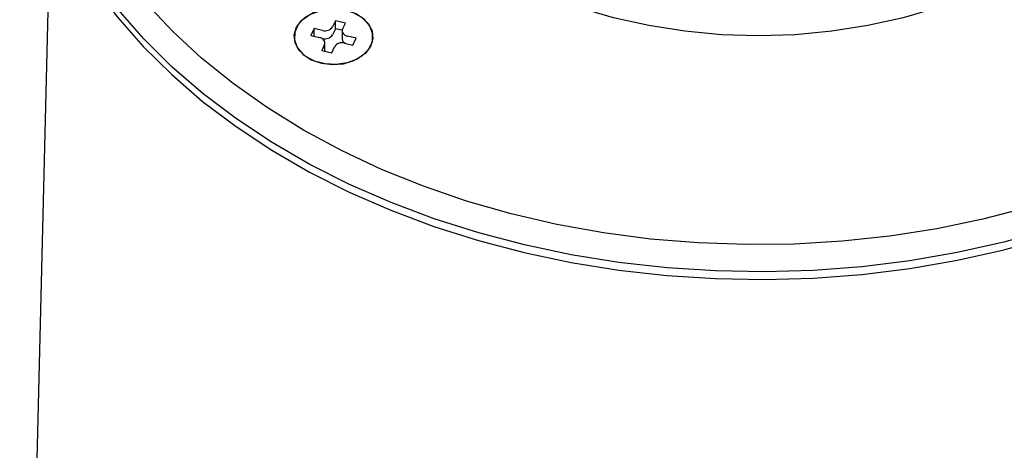
# Model space of a CAD drawing. Units: millimetres. Extents: x 20 to 197, y 97 to 221.
# Drawn here: x 20 to 70, y 159 to 181 of the extents above; entities that cross this region are included whole.
import ezdxf

# ---------------------------------------------------------------- set-up
doc = ezdxf.new("R2010")
doc.units = ezdxf.units.MM

msp = doc.modelspace()

# ---------------------------------------------------------------- linework, layer by layer
at = {"color": 7, "linetype": 'Continuous', "lineweight": 25}
for p, q in [((21.602, 186.345), (20.055, 123.661)), ((36.072, 180.534), (35.93, 180.226)), ((36.579, 180.418), (36.072, 180.534)), ((36.072, 180.128), (36.072, 180.534)), ((34.99, 180.145), (34.825, 179.786)), ((35.426, 180.044), (34.99, 180.145)), ((34.99, 179.748), (34.99, 180.145)), ((36.072, 180.128), (35.93, 179.819)), ((36.42, 180.048), (36.072, 180.128)), ((36.418, 180.022), (36.418, 179.616)), ((36.437, 180.11), (36.579, 180.418)), ((34.825, 179.786), (35.261, 179.686)), ((35.426, 179.638), (35.355, 179.654)), ((37.13, 179.653), (36.694, 179.753)), ((36.965, 179.294), (37.13, 179.653)), ((35.518, 179.329), (35.377, 179.021)), ((35.377, 179.021), (35.884, 178.905)), ((35.538, 179.01), (35.536, 178.985)), ((35.538, 179.01), (35.538, 179.417)), ((35.884, 178.905), (36.025, 179.213)), ((36.529, 179.394), (36.965, 179.294))]:
    msp.add_line(p, q, dxfattribs=at)
at = {"color": 7, "linetype": 'Continuous', "lineweight": 25, "flags": 128}
for points in [[(20.096, 195.298), (20.046, 194.128), (20.107, 192.375), (20.333, 190.629), (20.72, 188.897), (21.269, 187.187), (21.977, 185.507), (22.84, 183.863), (23.855, 182.263), (25.017, 180.714), (26.321, 179.223), (27.762, 177.796), (29.334, 176.439), (31.028, 175.159)], [(71.364, 183.323), (69.876, 182.516), (68.295, 181.803), (66.631, 181.191), (64.898, 180.684), (63.109, 180.285), (61.278, 179.998), (59.418, 179.825), (57.545, 179.767), (55.671, 179.825), (53.811, 179.998), (51.98, 180.285), (50.191, 180.684), (48.458, 181.191), (46.795, 181.803), (45.213, 182.516), (43.725, 183.323), (42.342, 184.219)], [(31.048, 175.546), (29.354, 176.825), (27.784, 178.181), (26.344, 179.607), (25.041, 181.097)], [(71.23, 171.043), (68.94, 170.45), (66.598, 169.967), (64.216, 169.595), (61.804, 169.336), (59.374, 169.193), (56.935, 169.164), (54.498, 169.25), (52.076, 169.451), (49.678, 169.767), (47.315, 170.195), (44.997, 170.733), (42.736, 171.38), (40.541, 172.132), (38.421, 172.986), (36.388, 173.938), (34.448, 174.984), (32.612, 176.12), (30.887, 177.339), (29.281, 178.638), (27.802, 180.009), (26.455, 181.447)], [(37.392, 180.719), (37.733, 180.397), (37.932, 180.02), (37.973, 179.619), (37.852, 179.225), (37.579, 178.872), (37.176, 178.587), (36.677, 178.394), (36.12, 178.309), (35.553, 178.338), (35.019, 178.478), (34.564, 178.719), (34.222, 179.042), (34.024, 179.419), (33.983, 179.82), (34.104, 180.214), (34.377, 180.567), (34.779, 180.852), (35.279, 181.045), (35.835, 181.13), (36.403, 181.101), (36.936, 180.961), (37.392, 180.719)], [(35.36, 178.374), (35.921, 178.306), (36.486, 178.352), (37.011, 178.508), (37.451, 178.763), (37.773, 179.095), (37.949, 179.478), (37.965, 179.881), (37.82, 180.27), (37.526, 180.615), (37.107, 180.887), (36.596, 181.064), (36.035, 181.133), (35.469, 181.087), (34.945, 180.931), (34.504, 180.676), (34.183, 180.343), (34.007, 179.961), (33.991, 179.558), (34.136, 179.169), (34.43, 178.824), (34.849, 178.552), (35.36, 178.374)], [(36.437, 180.11), (36.421, 180.055), (36.419, 180), (36.433, 179.945), (36.461, 179.894), (36.504, 179.847), (36.558, 179.807), (36.622, 179.775), (36.694, 179.753)], [(35.518, 179.329), (35.535, 179.384), (35.537, 179.439), (35.523, 179.494), (35.494, 179.545), (35.452, 179.592), (35.398, 179.632), (35.333, 179.664), (35.261, 179.686)], [(72.313, 169.93), (70.004, 169.293), (67.642, 168.765), (65.234, 168.349), (62.794, 168.046), (60.33, 167.858), (57.854, 167.786), (55.377, 167.829), (52.91, 167.988), (50.462, 168.263), (48.046, 168.65), (45.671, 169.15), (43.348, 169.76), (41.087, 170.477), (38.898, 171.298), (36.79, 172.22), (34.774, 173.238), (32.857, 174.348), (31.048, 175.546)], [(31.028, 175.159), (32.839, 173.961), (34.757, 172.85), (36.775, 171.831), (38.884, 170.908), (41.075, 170.087), (43.337, 169.369), (45.662, 168.759), (48.039, 168.258), (50.457, 167.87), (52.906, 167.596), (55.376, 167.437), (57.855, 167.393), (60.332, 167.466), (62.798, 167.654), (65.24, 167.957), (67.649, 168.373), (70.014, 168.901), (72.324, 169.538)]]:
    msp.add_lwpolyline(points, dxfattribs=at)
at = {"color": 7, "linetype": 'Continuous', "lineweight": 25}
for centre, radius, start, end in [((35.557, 180.473), 0.448, 253.0732, 326.5535), ((35.557, 180.066), 0.448, 253.0732, 326.5535), ((36.693, 179.639), 0.277, 184.7814, 250.3243), ((36.399, 178.966), 0.448, 73.0732, 146.5535)]:
    msp.add_arc(centre, radius, start, end, dxfattribs=at)

doc.saveas('drawing.dxf')
